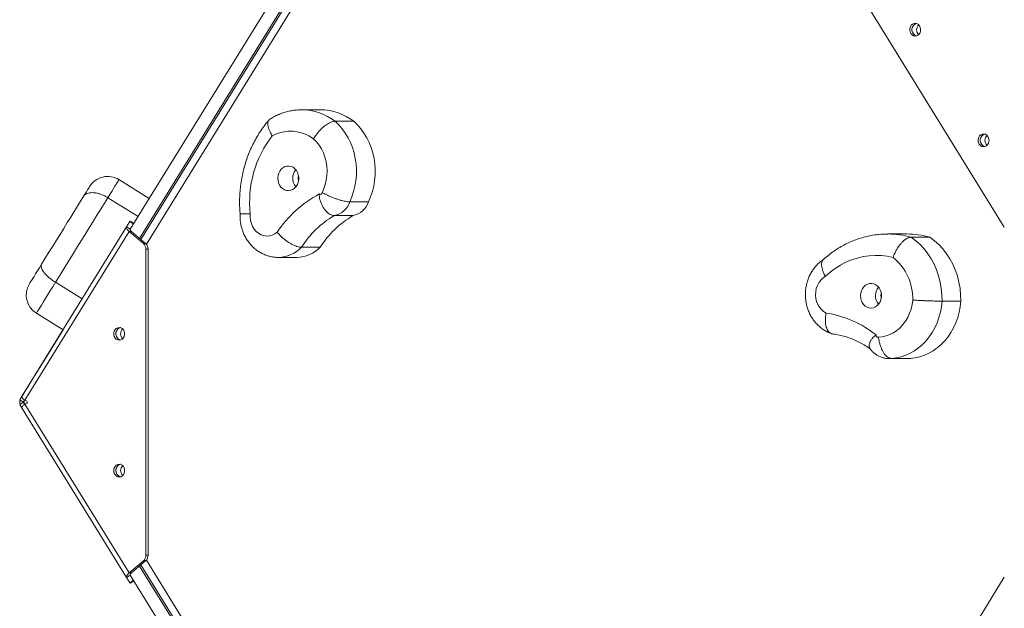
# Model space of a CAD drawing. Units: millimetres. Extents: x -2183 to 2410, y -310 to 4090.
# Drawn here: x -598 to 94, y 1745 to 2158 of the extents above; entities that cross this region are included whole.
import ezdxf

# ---------------------------------------------------------------- set-up
doc = ezdxf.new("R2010")
doc.units = ezdxf.units.MM
doc.layers.add('DiKom', color=7, linetype='Continuous')

msp = doc.modelspace()

# ---------------------------------------------------------------- linework, layer by layer
at = {"layer": 'DiKom', "color": 7, "linetype": 'Continuous', "lineweight": 15}
for p, q in [((-520.08, 2011.2), (-400.09, 2205.34)), ((-393.17, 2199.43), (-513.44, 2004.82)), ((-392.2, 2198.6), (-512.47, 2004)), ((-388.08, 2195.8), (-508.68, 2000.67)), ((-13.25, 2185.94), (93.84, 2012.65)), ((-386.4, 2095.11), (-399.54, 2095.11)), ((-376.17, 2086.98), (-363.03, 2086.98)), ((-506.68, 2032.88), (-527.95, 2046.02)), ((-535.76, 2033.37), (-514.5, 2020.23)), ((-365.85, 2030.43), (-352.7, 2030.43)), ((-376.79, 2020.81), (-363.65, 2020.81)), ((-595.89, 1894.24), (-522.62, 2012.8)), ((-520.29, 2016.57), (-522.62, 2012.8)), ((-522.62, 2012.8), (-520.06, 2011.23)), ((-517.73, 2015), (-520.29, 2016.57)), ((-517.6, 2015.2), (-520.16, 2016.78)), ((-517.73, 2015), (-520.06, 2011.23)), ((-520.67, 2009.65), (-593.94, 1891.08)), ((-520.67, 2009.65), (-510.8, 2001.22)), ((-520.67, 2009.65), (-519.09, 2009.65)), ((-519.09, 2009.65), (-509.22, 2001.22)), ((25.12, 2007.87), (11.98, 2007.87)), ((28.45, 2005.57), (41.59, 2005.57)), ((-510.8, 2001.22), (-509.22, 2001.22)), ((-399.81, 1998.55), (-386.67, 1998.55)), ((-509.04, 1782.35), (-509.04, 1997.18)), ((-507.47, 1997.18), (-509.04, 1997.18)), ((-507.46, 1782.35), (-507.47, 1997.18)), ((-415.99, 1991.44), (-402.85, 1991.44)), ((-572.49, 1973.96), (-553.77, 1962.39)), ((50.15, 1960.72), (63.29, 1960.72)), ((-585.9, 1952.25), (-567.19, 1940.68)), ((-587.04, 1908.56), (-567.19, 1940.68)), ((12.8, 1920.39), (25.94, 1920.39)), ((14.75, 1920.55), (27.89, 1920.55)), ((-587.04, 1908.56), (-587.04, 1908.56)), ((-596.7, 1892.92), (-589.17, 1905.12)), ((-589.16, 1905.12), (-589.17, 1905.12)), ((-597.65, 1891.39), (-595.88, 1894.26)), ((-595.1, 1889.81), (-597.65, 1891.39)), ((-595.1, 1889.71), (-597.65, 1888.13)), ((-595.88, 1885.26), (-597.65, 1888.13)), ((-596.79, 1892.78), (-596.7, 1892.92)), ((-596.71, 1892.92), (-596.7, 1892.92)), ((-596.7, 1892.92), (-596.7, 1892.92)), ((-595.1, 1889.81), (-594.2, 1891.27)), ((-595.09, 1889.81), (-595.1, 1889.81)), ((-594.2, 1888.25), (-595.1, 1889.71)), ((-595.1, 1889.71), (-595.09, 1889.71)), ((-594.19, 1891.26), (-595.09, 1889.81)), ((-594.19, 1888.26), (-595.09, 1889.71)), ((-594.21, 1888.29), (-592.69, 1889.11)), ((-593.94, 1891.08), (-592.69, 1890.41)), ((-592.69, 1889.11), (-593.94, 1888.44)), ((-593.94, 1888.44), (-520.66, 1769.88)), ((-592.69, 1889.11), (-592.69, 1889.11)), ((-596.36, 1886.05), (-595.89, 1885.28)), ((-595.89, 1885.28), (-596.36, 1886.05)), ((-596.36, 1886.05), (-596.36, 1886.05)), ((-522.61, 1766.72), (-595.89, 1885.28)), ((-520.66, 1769.88), (-510.79, 1778.31)), ((-519.08, 1769.88), (-509.21, 1778.31)), ((-509.21, 1778.31), (-510.79, 1778.31)), ((-509.04, 1782.35), (-507.46, 1782.35)), ((-508.67, 1778.86), (-387.92, 1583.49)), ((-513.43, 1774.7), (-393.01, 1579.86)), ((-512.46, 1775.53), (-392.02, 1580.65)), ((-522.58, 1766.68), (-522.87, 1767.14)), ((-520.05, 1768.3), (-522.61, 1766.72)), ((-520.28, 1762.95), (-522.61, 1766.72)), ((-519.08, 1769.88), (-520.66, 1769.88)), ((-520.28, 1762.95), (-517.72, 1764.53)), ((-520.15, 1762.74), (-517.6, 1764.32)), ((-400.11, 1574.23), (-520.07, 1768.32)), ((-517.72, 1764.53), (-520.05, 1768.3)), ((93.84, 1766.89), (-13.25, 1593.6))]:
    msp.add_line(p, q, dxfattribs=at)
at = {"layer": 'DiKom', "color": 7, "linetype": 'Continuous', "lineweight": 15, "flags": 128}
for points in [[(33.15, 2147.39), (34.02, 2148.17), (34.66, 2149.2), (35.03, 2150.41), (35.09, 2151.69), (34.85, 2152.93), (34.31, 2154.05), (33.53, 2154.95), (32.57, 2155.55), (31.5, 2155.8), (30.42, 2155.69), (29.4, 2155.23), (28.54, 2154.45), (27.9, 2153.42), (27.53, 2152.21), (27.46, 2150.93), (27.71, 2149.68), (28.24, 2148.57), (29.02, 2147.67), (29.99, 2147.07), (31.05, 2146.82), (32.14, 2146.92), (33.15, 2147.39)], [(30.98, 2155.23), (31.99, 2155.69), (32.07, 2155.71)], [(-376.17, 2086.98), (-373.57, 2084.49), (-371.17, 2081.73), (-369, 2078.72), (-367.06, 2075.5), (-365.37, 2072.09), (-363.96, 2068.52), (-362.82, 2064.81), (-361.97, 2060.99), (-361.41, 2057.1), (-361.15, 2053.17), (-361.2, 2049.22), (-361.54, 2045.3), (-362.19, 2041.43), (-363.13, 2037.64), (-364.35, 2033.96), (-365.85, 2030.43)], [(-352.7, 2030.43), (-351.2, 2033.96), (-349.98, 2037.64), (-349.04, 2041.43), (-348.4, 2045.3), (-348.06, 2049.22), (-348.01, 2053.17), (-348.27, 2057.1), (-348.82, 2060.99), (-349.67, 2064.81), (-350.81, 2068.52), (-352.23, 2072.09), (-353.92, 2075.5), (-355.85, 2078.72), (-358.03, 2081.73), (-360.43, 2084.49), (-363.03, 2086.98)], [(-385.32, 2036.84), (-384.03, 2039.71), (-383.02, 2042.72), (-382.3, 2045.84), (-381.89, 2049.04), (-381.78, 2052.28), (-381.99, 2055.51), (-382.49, 2058.69), (-383.3, 2061.78), (-384.4, 2064.75), (-385.77, 2067.56), (-387.4, 2070.17), (-389.27, 2072.55), (-391.35, 2074.66)], [(81.15, 2069.72), (82.02, 2070.5), (82.66, 2071.54), (83.03, 2072.74), (83.09, 2074.02), (82.84, 2075.27), (82.31, 2076.39), (81.53, 2077.28), (80.57, 2077.88), (79.5, 2078.14), (78.41, 2078.03), (77.4, 2077.57), (76.53, 2076.79), (75.89, 2075.75), (75.52, 2074.55), (75.46, 2073.27), (75.71, 2072.02), (76.24, 2070.9), (77.02, 2070.01), (77.98, 2069.41), (79.05, 2069.15), (80.14, 2069.26), (81.15, 2069.72)], [(78.98, 2077.57), (79.99, 2078.03), (80.06, 2078.05)], [(-413, 2039.77), (-411.68, 2038.97), (-410.25, 2038.5), (-408.77, 2038.38), (-407.29, 2038.62), (-405.89, 2039.2), (-404.62, 2040.09), (-403.53, 2041.27), (-402.66, 2042.69), (-402.05, 2044.28), (-401.72, 2045.98), (-401.7, 2047.73), (-401.97, 2049.44), (-402.53, 2051.06), (-403.36, 2052.51), (-404.42, 2053.73), (-405.66, 2054.68), (-407.05, 2055.32), (-408.51, 2055.61), (-409.99, 2055.55), (-411.44, 2055.15), (-412.78, 2054.41), (-413.97, 2053.36), (-414.96, 2052.06), (-415.7, 2050.55), (-416.17, 2048.89), (-416.35, 2047.16), (-416.22, 2045.42), (-415.8, 2043.74), (-415.1, 2042.2), (-414.16, 2040.86), (-413, 2039.77)], [(-552.82, 2034.31), (-551.76, 2036.02), (-550.82, 2037.54), (-550.02, 2038.83), (-549.39, 2039.87), (-548.93, 2040.61), (-548.66, 2041.03), (-548.59, 2041.15)], [(-527.95, 2046.02), (-527.98, 2045.97), (-528.18, 2045.65), (-528.56, 2045.03), (-529.12, 2044.12), (-529.86, 2042.93), (-530.76, 2041.47), (-531.82, 2039.76), (-533.01, 2037.82), (-534.33, 2035.69), (-535.76, 2033.37)], [(-582.26, 1986.67), (-579.69, 1990.83), (-577.1, 1995.02), (-574.49, 1999.24), (-571.89, 2003.45), (-569.31, 2007.63), (-566.75, 2011.77), (-564.24, 2015.83), (-561.79, 2019.8), (-559.41, 2023.65), (-557.11, 2027.36), (-554.91, 2030.92), (-552.82, 2034.31)], [(-535.76, 2033.37), (-538.19, 2029.45), (-540.73, 2025.34), (-543.37, 2021.06), (-546.1, 2016.64), (-548.91, 2012.1), (-551.78, 2007.46), (-554.7, 2002.73), (-557.66, 1997.95), (-560.64, 1993.13), (-563.62, 1988.3), (-566.6, 1983.48), (-569.56, 1978.69), (-572.49, 1973.96)], [(-435.71, 2022.07), (-435.77, 2019.76), (-435.51, 2017.46), (-434.94, 2015.24), (-434.05, 2013.17), (-432.89, 2011.3), (-431.49, 2009.67), (-429.87, 2008.35), (-428.09, 2007.35), (-426.19, 2006.71), (-424.23, 2006.45), (-422.27, 2006.57), (-420.34, 2007.07), (-418.51, 2007.94), (-416.83, 2009.15)], [(-520.67, 2009.65), (-521.21, 2010.14), (-521.67, 2010.61), (-522.06, 2011.07), (-522.37, 2011.5), (-522.58, 2011.9), (-522.69, 2012.25), (-522.7, 2012.56), (-522.62, 2012.8)], [(-518.11, 2014.39), (-517.94, 2014.66), (-517.8, 2014.88), (-517.7, 2015.04), (-517.64, 2015.15), (-517.61, 2015.2), (-517.61, 2015.19), (-517.65, 2015.12), (-517.73, 2015)], [(-519.09, 2009.65), (-519.36, 2009.89), (-519.59, 2010.13), (-519.79, 2010.36), (-519.94, 2010.58), (-520.04, 2010.78), (-520.1, 2010.95), (-520.11, 2011.1), (-520.06, 2011.23)], [(28.45, 2005.57), (31.69, 2003.16), (34.75, 2000.42), (37.58, 1997.38), (40.16, 1994.05), (42.49, 1990.46), (44.53, 1986.64), (46.28, 1982.63), (47.72, 1978.44), (48.83, 1974.12), (49.61, 1969.71), (50.05, 1965.22), (50.15, 1960.72)], [(63.29, 1960.72), (63.19, 1965.22), (62.75, 1969.71), (61.97, 1974.12), (60.86, 1978.44), (59.42, 1982.63), (57.68, 1986.64), (55.63, 1990.46), (53.31, 1994.05), (50.72, 1997.38), (47.89, 2000.42), (44.84, 2003.16), (41.59, 2005.57)], [(15.74, 1991.47), (11.58, 1992.29), (7.38, 1992.76), (3.16, 1992.86), (-1.05, 1992.6), (-5.23, 1991.97), (-9.36, 1990.99), (-13.42, 1989.66), (-17.39, 1987.98), (-21.24, 1985.96), (-24.96, 1983.62), (-28.52, 1980.96), (-31.9, 1978.01)], [(-590.78, 1972.89), (-590.69, 1973.03), (-590.42, 1973.47), (-589.97, 1974.2), (-589.33, 1975.23), (-588.53, 1976.53), (-587.56, 1978.09), (-586.44, 1979.91), (-585.17, 1981.96), (-583.78, 1984.22), (-582.26, 1986.67)], [(-31.9, 1978.01), (-33.61, 1976.85), (-35.13, 1975.38), (-36.43, 1973.63), (-37.46, 1971.65), (-38.2, 1969.51), (-38.63, 1967.24), (-38.74, 1964.93), (-38.52, 1962.63), (-37.98, 1960.4), (-37.13, 1958.3), (-36, 1956.4), (-34.62, 1954.75), (-33.03, 1953.38), (-31.27, 1952.34)], [(-572.49, 1973.96), (-574.49, 1970.71), (-576.38, 1967.66), (-578.13, 1964.83), (-579.73, 1962.24), (-581.16, 1959.91), (-582.43, 1957.87), (-583.51, 1956.12), (-584.39, 1954.69), (-585.08, 1953.58), (-585.56, 1952.8), (-585.84, 1952.36), (-585.9, 1952.25)], [(-7.13, 1964.68), (-7.01, 1962.94), (-6.59, 1961.26), (-5.89, 1959.72), (-4.95, 1958.38), (-3.79, 1957.28), (-2.47, 1956.49), (-1.04, 1956.02), (0.44, 1955.9), (1.91, 1956.13), (3.32, 1956.7), (4.59, 1957.6), (5.69, 1958.78), (6.56, 1960.19), (7.17, 1961.78), (7.49, 1963.49), (7.52, 1965.23), (7.25, 1966.95), (6.69, 1968.56), (5.86, 1970.02), (4.81, 1971.24), (3.56, 1972.19), (2.18, 1972.83), (0.71, 1973.12), (-0.77, 1973.07), (-2.21, 1972.66), (-3.56, 1971.92), (-4.75, 1970.88), (-5.74, 1969.58), (-6.48, 1968.07), (-6.95, 1966.41), (-7.13, 1964.68)], [(7.13, 1964.6), (7.31, 1965.84), (7.41, 1966.16)], [(7.41, 1962.87), (7.27, 1963.35), (7.13, 1964.6)], [(5.38, 1935.5), (8.12, 1935.72), (10.83, 1936.31), (13.47, 1937.24), (16, 1938.52), (18.39, 1940.12), (20.62, 1942.03), (22.65, 1944.22), (24.46, 1946.66), (26.02, 1949.32), (27.33, 1952.17), (28.35, 1955.18), (29.08, 1958.3), (29.51, 1961.49)], [(50.15, 1960.72), (49.72, 1956.8), (48.99, 1952.95), (47.97, 1949.19), (46.67, 1945.56), (45.09, 1942.07), (43.26, 1938.77), (41.18, 1935.68), (38.87, 1932.81), (36.35, 1930.2), (33.65, 1927.87), (30.77, 1925.83), (27.76, 1924.1), (24.62, 1922.7), (21.39, 1921.64), (18.09, 1920.92), (14.75, 1920.55)], [(27.89, 1920.55), (31.23, 1920.92), (34.53, 1921.64), (37.76, 1922.7), (40.9, 1924.1), (43.92, 1925.83), (46.79, 1927.87), (49.5, 1930.2), (52.01, 1932.81), (54.32, 1935.68), (56.4, 1938.77), (58.24, 1942.07), (59.81, 1945.56), (61.11, 1949.19), (62.13, 1952.95), (62.86, 1956.8), (63.29, 1960.72)], [(-531.24, 1939.64), (-531.54, 1938.41), (-531.55, 1937.13), (-531.24, 1935.9), (-530.65, 1934.82), (-529.83, 1933.98), (-528.84, 1933.45), (-527.76, 1933.26), (-526.68, 1933.44), (-525.69, 1933.97), (-524.87, 1934.81), (-524.28, 1935.89), (-523.97, 1937.12), (-523.97, 1938.4), (-524.27, 1939.63), (-524.86, 1940.7), (-525.68, 1941.54), (-526.67, 1942.08), (-527.75, 1942.26), (-528.83, 1942.08), (-529.82, 1941.55), (-530.64, 1940.72), (-531.24, 1939.64)], [(3.75, 1936.95), (3.75, 1936.59), (3.83, 1936.24), (3.98, 1935.92), (4.2, 1935.67), (4.47, 1935.49), (4.77, 1935.4), (5.08, 1935.4), (5.38, 1935.5)], [(14.75, 1920.55), (12.97, 1920.39), (12.77, 1920.39)], [(25.94, 1920.39), (26.11, 1920.39), (27.89, 1920.55)], [(-589.17, 1905.12), (-588.86, 1905.62), (-588.55, 1906.12), (-588.26, 1906.59), (-587.97, 1907.05), (-587.7, 1907.49), (-587.46, 1907.88), (-587.24, 1908.25), (-587.04, 1908.56)], [(-531.23, 1843.64), (-531.54, 1842.41), (-531.54, 1841.13), (-531.24, 1839.9), (-530.65, 1838.82), (-529.83, 1837.98), (-528.84, 1837.45), (-527.76, 1837.26), (-526.68, 1837.44), (-525.69, 1837.97), (-524.86, 1838.81), (-524.27, 1839.89), (-523.96, 1841.12), (-523.96, 1842.4), (-524.27, 1843.63), (-524.86, 1844.7), (-525.68, 1845.54), (-526.67, 1846.08), (-527.75, 1846.26), (-528.82, 1846.08), (-529.82, 1845.55), (-530.64, 1844.72), (-531.23, 1843.64)], [(-522.61, 1766.72), (-522.69, 1766.97), (-522.68, 1767.27), (-522.57, 1767.63), (-522.36, 1768.02), (-522.05, 1768.45), (-521.67, 1768.91), (-521.2, 1769.39), (-520.66, 1769.88)], [(-520.05, 1768.3), (-520.1, 1768.42), (-520.09, 1768.57), (-520.03, 1768.75), (-519.93, 1768.95), (-519.78, 1769.17), (-519.58, 1769.39), (-519.35, 1769.63), (-519.08, 1769.88)], [(-517.72, 1764.53), (-517.65, 1764.4), (-517.6, 1764.33), (-517.6, 1764.33), (-517.63, 1764.37), (-517.69, 1764.48), (-517.8, 1764.65), (-517.93, 1764.86), (-518.1, 1765.13)], [(-520.15, 1762.74), (-520.16, 1762.76), (-520.2, 1762.83), (-520.28, 1762.95)]]:
    msp.add_lwpolyline(points, dxfattribs=at)
at = {"layer": 'DiKom', "color": 7, "linetype": 'Continuous', "lineweight": 15}
for centre, radius, start, end in [((33.68, 2151.35), 4.73, 124.86201, 250.02066), ((33.62, 2151.31), 4.68, 145.63092, 250.35897), ((33.05, 2152.03), 3.8, 104.64381, 149.72302), ((36.71, 2151.3), 4.5, 130.657, 229.18171), ((-399.87, 2056.48), 38.63, 52.15731, 89.50481), ((-386.62, 2056.79), 38.32, 52.00042, 89.67593), ((-360.86, 2030.45), 75.32, 142.08256, 186.38994), ((-407.4, 2053.59), 26.49, 52.70926, 119.08215), ((81.68, 2073.69), 4.73, 124.86226, 250.02043), ((81.63, 2073.64), 4.68, 145.62849, 250.38307), ((81.05, 2074.36), 3.8, 104.76543, 149.72045), ((84.72, 2073.64), 4.5, 130.73672, 229.14306), ((-535.83, 2033.26), 15, 58.28253, 148.28253), ((-396.16, 2047.01), 9.68, 141.57533, 218.42467), ((-397.18, 2047.01), 4.91, 160.43013, 199.56987), ((-347.99, 1962.93), 82.92, 118.23944, 146.12339), ((-386.46, 2036.84), 1.15, 228.62519, 0.01521), ((-379.54, 2034.97), 14.43, 280.99417, 341.66474), ((-366.4, 2034.97), 14.43, 280.994, 341.6649), ((-340.42, 1960.17), 70.71, 120.95049, 147.12361), ((-327.28, 1960.17), 70.71, 120.95054, 147.12356), ((-456.98, 1977.55), 74.37, 148.15926, 148.34778), ((11.95, 1947.51), 60.36, 74.13703, 89.94764), ((25.09, 1947.51), 60.36, 74.13693, 89.9729), ((-514.36, 1997.27), 5.32, 358.93922, 47.93053), ((-512.78, 1997.27), 5.32, 358.93922, 47.93053), ((-416.22, 2013.95), 22.51, 270.79934, 316.82791), ((-403.19, 2014.2), 22.76, 270.87163, 316.55193), ((-7.89, 1962.46), 37.41, 358.51932, 50.84241), ((-578.02, 1965.01), 15, 148.28253, 238.28253), ((12.8, 1964.64), 9.41, 141.16814, 179.74294), ((12.85, 1964.43), 9.47, 178.47394, 218.73368), ((-42.11, 1880.16), 72.99, 51.0803, 81.46123), ((-525.43, 1937.78), 4.67, 145.57102, 251.10102), ((-525.41, 1937.75), 4.65, 155.98938, 250.44477), ((-525.91, 1938.35), 3.96, 105.46619, 160.98192), ((-526, 1938.5), 3.81, 105.25354, 149.70556), ((-522.33, 1937.78), 4.5, 130.80092, 229.43908), ((-591.6, 1889.77), 6, 165.79497, 194.3744), ((-591.6, 1889.77), 3, 153.76914, 211.72173), ((-525.43, 1841.78), 4.67, 145.57107, 251.10094), ((-525.4, 1841.75), 4.65, 155.98937, 250.44475), ((-525.91, 1842.35), 3.96, 105.46733, 160.98197), ((-525.99, 1842.5), 3.81, 105.25346, 149.70552), ((-522.32, 1841.78), 4.5, 130.8004, 229.4396), ((-514.35, 1782.25), 5.32, 312.07353, 1.06567), ((-512.77, 1782.25), 5.32, 312.07576, 1.06344)]:
    msp.add_arc(centre, radius, start, end, dxfattribs=at)
for centre, ratio, start_param, end_param in [((-593.09, 1889.76), 0.93414, 5.235884, 7.330279), ((-593.1, 1889.76), 0.934113, 5.23622, 6.805761)]:
    msp.add_ellipse(centre, major_axis=(0.803, 0), ratio=ratio, start_param=start_param, end_param=end_param, dxfattribs=at)
for points, knots in [([(-421.91, 2088.47), (-422.01, 2088.43), (-422.43, 2088.23), (-422.91, 2087.54), (-423.32, 2086.44), (-423.41, 2085.03), (-423.19, 2083.41), (-422.67, 2081.58), (-421.77, 2079.37), (-420.87, 2077.71), (-420.28, 2076.75), (-420.28, 2076.74)], [0, 0, 0, 0, 0.037887, 0.165189, 0.296153, 0.423942, 0.555372, 0.684392, 0.817061, 0.997905, 1, 1, 1, 1]), ([(-399.53, 2095.1), (-399.6, 2095.1), (-400.85, 2095.15), (-403.3, 2094.96), (-406.86, 2094.5), (-410.37, 2093.7), (-413.81, 2092.6), (-417.15, 2091.19), (-419.85, 2089.8), (-421.41, 2088.83), (-421.93, 2088.51)], [0, 0, 0, 0, 0.007803, 0.160153, 0.312368, 0.464591, 0.616985, 0.769701, 0.922874, 1, 1, 1, 1]), ([(-422.54, 2087.98), (-423.01, 2087.43), (-424.53, 2085.64), (-426.94, 2082.46), (-429.68, 2078.38), (-432.19, 2074.12), (-434.46, 2069.68), (-436.49, 2065.09), (-438.27, 2060.36), (-439.78, 2055.52), (-441.03, 2050.57), (-442.01, 2045.55), (-442.71, 2040.46), (-443.13, 2035.34), (-443.27, 2030.19), (-443.18, 2025.69), (-442.93, 2022.93), (-442.84, 2021.87)], [0, 0, 0, 0, 0.031887, 0.1025, 0.173188, 0.244001, 0.31492, 0.38593, 0.457016, 0.528167, 0.599369, 0.670615, 0.741897, 0.813208, 0.884542, 0.955897, 1, 1, 1, 1]), ([(-376.17, 2086.98), (-376.62, 2086.95), (-377.55, 2086.88), (-379.15, 2086.35), (-380.88, 2085.5), (-382.67, 2084.34), (-384.49, 2082.91), (-386.27, 2081.25), (-387.99, 2079.39), (-389.72, 2077.21), (-390.8, 2075.6), (-391.34, 2074.69), (-391.35, 2074.66)], [0, 0, 0, 0, 0.105771, 0.214614, 0.320388, 0.429228, 0.535021, 0.64388, 0.749729, 0.858644, 0.996645, 1, 1, 1, 1]), ([(-535.76, 2033.37), (-536.49, 2033.79), (-537.95, 2034.64), (-540.23, 2035.62), (-542.49, 2036.35), (-544.69, 2036.8), (-546.75, 2036.96), (-548.63, 2036.82), (-550.26, 2036.39), (-551.75, 2035.61), (-552.5, 2034.82), (-552.82, 2034.32), (-552.82, 2034.31)], [0, 0, 0, 0, 0.106914, 0.213829, 0.320737, 0.427647, 0.534653, 0.641659, 0.748938, 0.856217, 0.997849, 1, 1, 1, 1]), ([(-387.22, 2035.98), (-387.22, 2035.97), (-387.3, 2035.32), (-387.25, 2033.99), (-386.81, 2031.89), (-386.08, 2029.69), (-385.03, 2027.49), (-383.81, 2025.54), (-382.45, 2023.87), (-381.03, 2022.53), (-379.57, 2021.55), (-378.14, 2020.93), (-377.24, 2020.85), (-376.79, 2020.81)], [0, 0, 0, 0, 0.001079, 0.082536, 0.164431, 0.269785, 0.375154, 0.479572, 0.583985, 0.687978, 0.791972, 0.895987, 1, 1, 1, 1]), ([(-385.32, 2036.84), (-385.31, 2036.84), (-384.41, 2036.46), (-382.76, 2035.65), (-380.26, 2034.51), (-377.93, 2033.54), (-375.56, 2032.64), (-373.27, 2031.87), (-371.08, 2031.24), (-369.08, 2030.79), (-367.28, 2030.49), (-366.33, 2030.45), (-365.85, 2030.43)], [0, 0, 0, 0, 0.001682, 0.143232, 0.248864, 0.357557, 0.463116, 0.571733, 0.677269, 0.785867, 0.891401, 1, 1, 1, 1]), ([(-442.87, 2021.88), (-442.87, 2021.86), (-442.95, 2020.83), (-442.89, 2018.76), (-442.6, 2015.69), (-441.97, 2012.67), (-441.06, 2009.73), (-439.86, 2006.9), (-438.38, 2004.22), (-436.64, 2001.73), (-434.66, 1999.45), (-432.47, 1997.42), (-430.08, 1995.65), (-427.54, 1994.18), (-424.88, 1993.01), (-422.13, 1992.14), (-419.32, 1991.63), (-417.23, 1991.41), (-416.09, 1991.46), (-415.9, 1991.47)], [0, 0, 0, 0, 0.000977, 0.06747, 0.134138, 0.200944, 0.267836, 0.334747, 0.401592, 0.468273, 0.534685, 0.60073, 0.666327, 0.731424, 0.796, 0.860069, 0.923678, 0.986897, 1, 1, 1, 1]), ([(-442.83, 2021.88), (-442.82, 2021.88), (-442.81, 2021.9), (-442.3, 2021.94), (-441.39, 2021.98), (-440.08, 2022.02), (-438.25, 2022.06), (-436.68, 2022.07), (-435.72, 2022.07), (-435.71, 2022.07)], [0, 0, 0, 0, 0.117629, 0.282598, 0.447563, 0.61295, 0.778335, 0.996682, 1, 1, 1, 1]), ([(-416.83, 2009.15), (-416.82, 2009.14), (-416.15, 2008.32), (-414.85, 2006.89), (-412.78, 2004.98), (-410.8, 2003.39), (-408.76, 2001.98), (-406.73, 2000.77), (-404.75, 1999.8), (-402.9, 1999.09), (-401.21, 1998.64), (-400.28, 1998.58), (-399.81, 1998.55)], [0, 0, 0, 0, 0.002044, 0.145153, 0.25246, 0.359764, 0.466601, 0.573437, 0.680075, 0.786709, 0.893356, 1, 1, 1, 1]), ([(12.01, 2007.83), (11.15, 2007.83), (8.79, 2007.85), (4.94, 2007.52), (0.48, 2006.88), (-3.93, 2005.92), (-8.28, 2004.65), (-12.55, 2003.08), (-16.73, 2001.21), (-20.8, 1999.04), (-24.74, 1996.6), (-28.55, 1993.87), (-31.38, 1991.59), (-32.92, 1990.18), (-33.29, 1989.84)], [0, 0, 0, 0, 0.052333, 0.143668, 0.234994, 0.326362, 0.417818, 0.509405, 0.601163, 0.693119, 0.785298, 0.877712, 0.970368, 1, 1, 1, 1]), ([(28.45, 2005.57), (28, 2005.53), (27.1, 2005.46), (25.62, 2004.85), (24.08, 2003.9), (22.54, 2002.6), (21.03, 2000.98), (19.59, 1999.11), (18.25, 1997.01), (16.91, 1994.47), (16.12, 1992.58), (15.74, 1991.48), (15.74, 1991.47)], [0, 0, 0, 0, 0.104312, 0.211657, 0.315964, 0.423277, 0.527987, 0.635677, 0.741394, 0.850101, 0.998285, 1, 1, 1, 1]), ([(-572.49, 1973.96), (-573.18, 1974.4), (-574.59, 1975.31), (-576.53, 1976.79), (-578.29, 1978.33), (-579.8, 1979.86), (-581.03, 1981.38), (-581.93, 1982.82), (-582.49, 1984.16), (-582.7, 1985.5), (-582.5, 1986.28), (-582.27, 1986.66), (-582.26, 1986.67)], [0, 0, 0, 0, 0.10431, 0.211655, 0.315964, 0.423278, 0.527986, 0.635677, 0.741394, 0.850101, 0.998286, 1, 1, 1, 1]), ([(-32.94, 1990.13), (-33.69, 1989.6), (-35.23, 1988.53), (-37.34, 1986.61), (-39.28, 1984.45), (-41, 1982.09), (-42.49, 1979.53), (-43.73, 1976.81), (-44.7, 1973.96), (-45.39, 1971), (-45.79, 1967.97), (-45.9, 1964.9), (-45.71, 1961.83), (-45.22, 1958.78), (-44.42, 1955.81), (-43.34, 1952.93), (-41.97, 1950.18), (-40.34, 1947.61), (-38.45, 1945.24), (-36.34, 1943.1), (-34.03, 1941.23), (-31.55, 1939.64), (-29.38, 1938.54), (-28.03, 1938.04), (-27.59, 1937.87)], [0, 0, 0, 0, 0.043581, 0.088634, 0.133973, 0.179622, 0.225583, 0.271845, 0.318383, 0.365165, 0.412159, 0.459333, 0.506658, 0.554098, 0.601616, 0.649169, 0.6967, 0.744144, 0.791428, 0.838478, 0.885231, 0.931642, 0.977685, 1, 1, 1, 1]), ([(-33.28, 1989.83), (-33.51, 1989.6), (-33.99, 1989.11), (-34.4, 1987.97), (-34.55, 1986.51), (-34.41, 1984.81), (-33.98, 1982.91), (-33.2, 1980.66), (-32.42, 1978.98), (-31.91, 1978.02), (-31.9, 1978.01)], [0, 0, 0, 0, 0.118162, 0.256959, 0.395873, 0.534793, 0.674061, 0.813335, 0.997207, 1, 1, 1, 1]), ([(50.15, 1960.72), (49.68, 1960.72), (48.72, 1960.72), (46.88, 1960.75), (44.78, 1960.81), (42.48, 1960.88), (40.02, 1960.97), (37.5, 1961.07), (34.96, 1961.19), (32.27, 1961.33), (30.48, 1961.43), (29.53, 1961.49), (29.51, 1961.49)], [0, 0, 0, 0, 0.105772, 0.214614, 0.320386, 0.429227, 0.535021, 0.64388, 0.74973, 0.858645, 0.996646, 1, 1, 1, 1]), ([(-31.27, 1952.34), (-31.27, 1952.33), (-31.51, 1951.22), (-31.8, 1949.28), (-31.87, 1946.66), (-31.68, 1944.46), (-31.25, 1942.48), (-30.59, 1940.77), (-29.73, 1939.4), (-28.7, 1938.39), (-27.67, 1937.81), (-26.97, 1937.73), (-26.7, 1937.7)], [0, 0, 0, 0, 0.002129, 0.151183, 0.262946, 0.374705, 0.485982, 0.597257, 0.708324, 0.819386, 0.930461, 1, 1, 1, 1]), ([(-26.89, 1937.67), (-26.26, 1937.59), (-24.28, 1937.34), (-20.96, 1936.69), (-16.97, 1935.61), (-13.04, 1934.21), (-9.2, 1932.52), (-5.46, 1930.53), (-2.39, 1928.67), (-0.62, 1927.36), (-0.01, 1926.92)], [0, 0, 0, 0, 0.067238, 0.211705, 0.355878, 0.499528, 0.642559, 0.784919, 0.926601, 1, 1, 1, 1]), ([(3.75, 1936.95), (3.74, 1936.95), (3.23, 1936.67), (2.31, 1935.96), (1.12, 1934.6), (0.09, 1933.1), (-0.65, 1931.51), (-1.03, 1930.05), (-1.06, 1928.79), (-0.88, 1927.96), (-0.6, 1927.64), (-0.53, 1927.57)], [0, 0, 0, 0, 0.001502, 0.114936, 0.228983, 0.375695, 0.522434, 0.667838, 0.813243, 0.958065, 1, 1, 1, 1]), ([(5.38, 1935.5), (5.38, 1935.49), (5.58, 1934.39), (5.91, 1932.44), (6.63, 1929.78), (7.44, 1927.54), (8.42, 1925.51), (9.53, 1923.78), (10.76, 1922.36), (12.05, 1921.34), (13.4, 1920.67), (14.3, 1920.59), (14.75, 1920.55)], [0, 0, 0, 0, 0.001682, 0.143232, 0.248864, 0.357557, 0.463117, 0.571735, 0.677272, 0.785868, 0.891401, 1, 1, 1, 1]), ([(-0.55, 1927.55), (-0.15, 1926.99), (0.7, 1925.78), (2.34, 1924.2), (4.23, 1922.8), (6.31, 1921.7), (8.5, 1920.92), (10.67, 1920.46), (12.1, 1920.42), (12.77, 1920.41)], [0, 0, 0, 0, 0.131103, 0.281438, 0.431155, 0.579812, 0.727111, 0.872892, 1, 1, 1, 1]), ([(-597.42, 1891.24), (-597.51, 1890.75), (-597.7, 1889.76), (-597.51, 1888.77), (-597.41, 1888.28)], [0, 0, 0, 0, 0.499734, 1, 1, 1, 1]), ([(-595.89, 1894.24), (-595.99, 1893.98), (-596.16, 1893.52), (-595.85, 1892.68), (-595.16, 1891.88), (-594.37, 1891.36), (-593.94, 1891.08)], [0, 0, 0, 0, 0.273189, 0.500018, 0.730405, 1, 1, 1, 1]), ([(-593.94, 1888.44), (-594.37, 1888.15), (-595.16, 1887.63), (-595.86, 1886.83), (-596.17, 1886), (-595.99, 1885.54), (-595.89, 1885.28)], [0, 0, 0, 0, 0.273191, 0.50002, 0.730403, 1, 1, 1, 1])]:
    msp.add_open_spline(points, degree=3, knots=knots, dxfattribs=at)

doc.saveas('drawing.dxf')
